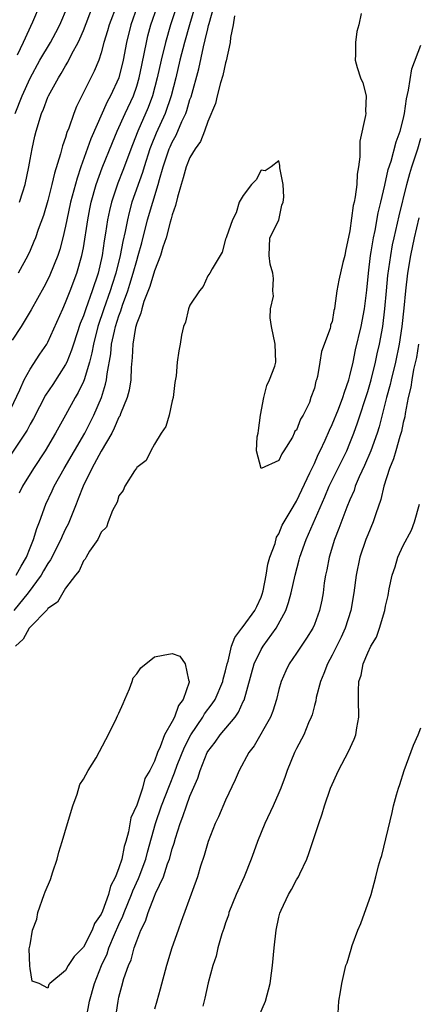
# Model space of a CAD drawing. Units: inches. Extents: x 2604000 to 2607000, y 1533000 to 1536000.
# Drawn here: x 2604662 to 2604707, y 1535609 to 1535720 of the extents above; entities that cross this region are included whole.
import ezdxf

# ---------------------------------------------------------------- set-up
doc = ezdxf.new("R2010")
doc.units = ezdxf.units.IN
doc.header["$MEASUREMENT"] = 0
doc.layers.add('LD26041533_2ft', color=112, linetype='Continuous')

msp = doc.modelspace()

# ---------------------------------------------------------------- linework, layer by layer
at = {"layer": 'LD26041533_2ft'}
for points, elevation in [([(2604665, 1535723.36), (2604663.28, 1535719.28), (2604662.21, 1535717), (2604661.55, 1535715.55)], 7358), ([(2604679.48, 1535721), (2604678.81, 1535719), (2604678.24, 1535717), (2604677.74, 1535715), (2604677.3, 1535713), (2604676.79, 1535711), (2604676.31, 1535709.69), (2604675.13, 1535707), (2604674.53, 1535705.47), (2604673.43, 1535702.57), (2604672.86, 1535701.14), (2604672.17, 1535699), (2604671.94, 1535698.06), (2604671.73, 1535697), (2604671.5, 1535695.5), (2604671.34, 1535694.66), (2604671.1, 1535693), (2604670.65, 1535691), (2604670, 1535689), (2604669.26, 1535687), (2604669, 1535686.22), (2604668.65, 1535685.35), (2604667.88, 1535683), (2604667.68, 1535682.32), (2604667.13, 1535681), (2604667, 1535680.72), (2604665.55, 1535678.45), (2604664.75, 1535677.25), (2604663.37, 1535674.63), (2604663, 1535674.01), (2604662.66, 1535673.34), (2604660.27, 1535669.73)], 7370), ([(2604660.48, 1535675), (2604661.86, 1535677.86), (2604662.34, 1535679), (2604663, 1535680.2), (2604664.11, 1535681.89), (2604664.87, 1535683), (2604665, 1535683.23), (2604666.68, 1535687), (2604667, 1535687.69), (2604667.52, 1535689), (2604668.27, 1535691), (2604668.83, 1535693), (2604669, 1535693.88), (2604669.49, 1535697), (2604669.74, 1535698.26), (2604669.89, 1535699), (2604670.45, 1535701), (2604671.12, 1535702.88), (2604672.28, 1535705.72), (2604672.81, 1535707), (2604673.71, 1535709), (2604674.63, 1535711), (2604675, 1535712.06), (2604675.27, 1535713), (2604675.57, 1535714.43), (2604675.89, 1535715.89), (2604676.1, 1535717), (2604676.26, 1535717.74), (2604676.61, 1535719), (2604677.31, 1535721)], 7368), ([(2604675.06, 1535721), (2604674.33, 1535719), (2604673.85, 1535717), (2604673.48, 1535715), (2604673, 1535713), (2604672.07, 1535711), (2604671.69, 1535710.31), (2604669.85, 1535706.15), (2604668.73, 1535703), (2604668.29, 1535701.71), (2604667.56, 1535699), (2604667.13, 1535697), (2604667, 1535696.31), (2604666.7, 1535695), (2604666.34, 1535693.66), (2604666.11, 1535693), (2604665.22, 1535690.78), (2604665, 1535690.31), (2604664.55, 1535689.45), (2604663.14, 1535686.86), (2604661.98, 1535685), (2604661, 1535683.45)], 7366), ([(2604661.32, 1535709), (2604662.11, 1535711), (2604663, 1535712.98), (2604664.11, 1535715), (2604665.29, 1535717), (2604665.89, 1535718.11), (2604666.34, 1535719), (2604667.2, 1535721)], 7360), ([(2604661.45, 1535657), (2604662, 1535658), (2604662.59, 1535659), (2604663, 1535660.05), (2604663.4, 1535661), (2604663.75, 1535662.25), (2604664.05, 1535663), (2604664.78, 1535665), (2604665.5, 1535666.5), (2604665.71, 1535667), (2604666.84, 1535669), (2604669.16, 1535673), (2604670.16, 1535675), (2604671.02, 1535677), (2604671.5, 1535678.5), (2604671.61, 1535679), (2604671.67, 1535679.67), (2604672.09, 1535681.91), (2604672.18, 1535683), (2604672.49, 1535684.49), (2604672.62, 1535685), (2604673, 1535686.21), (2604673.22, 1535686.78), (2604673.4, 1535687.4), (2604673.99, 1535689), (2604674.24, 1535689.76), (2604674.61, 1535691), (2604675, 1535692.44), (2604675.18, 1535693), (2604675.57, 1535694.43), (2604676.22, 1535697), (2604676.8, 1535699), (2604677.41, 1535701), (2604677.56, 1535701.56), (2604677.98, 1535703), (2604678.66, 1535705), (2604678.76, 1535705.24), (2604679, 1535705.78), (2604679.44, 1535706.56), (2604680.09, 1535708.09), (2604680.52, 1535709), (2604680.65, 1535709.35), (2604681, 1535710.56), (2604681.12, 1535710.88), (2604681.98, 1535714.02), (2604682.51, 1535716.51), (2604682.72, 1535717.28), (2604683, 1535718.55), (2604683.1, 1535718.9), (2604683.15, 1535719.15), (2604683.69, 1535721)], 7374), ([(2604672.76, 1535721.24), (2604671.89, 1535719), (2604671.71, 1535718.29), (2604671.31, 1535717), (2604671, 1535715.84), (2604670.72, 1535715), (2604670.23, 1535713.77), (2604668.81, 1535711), (2604668.22, 1535709.78), (2604667.92, 1535709), (2604667.36, 1535707.36), (2604667.15, 1535706.85), (2604667, 1535706.31), (2604666.66, 1535705.34), (2604666.44, 1535704.44), (2604665.74, 1535702.26), (2604665.45, 1535701), (2604665, 1535699.21), (2604664.51, 1535697.49), (2604663.91, 1535695.91), (2604663.6, 1535695), (2604663.43, 1535694.57), (2604663, 1535693.56), (2604662.73, 1535693), (2604661.66, 1535691)], 7364), ([(2604681.56, 1535721), (2604680.94, 1535719), (2604680.38, 1535717), (2604679.87, 1535715), (2604679.39, 1535713), (2604678.89, 1535711), (2604678.21, 1535709), (2604677.21, 1535706.79), (2604676.62, 1535705.38), (2604676.48, 1535705), (2604675.84, 1535703), (2604675.65, 1535702.35), (2604674.47, 1535699), (2604674.15, 1535697.85), (2604673.95, 1535697), (2604673.71, 1535695.71), (2604673.44, 1535694.56), (2604673.14, 1535693), (2604672.65, 1535691), (2604672.25, 1535689.75), (2604672.03, 1535689), (2604671.32, 1535687), (2604670.63, 1535685), (2604670.12, 1535683), (2604669.96, 1535682.04), (2604669.67, 1535681), (2604669.07, 1535679), (2604669, 1535678.82), (2604668.43, 1535677.57), (2604668.09, 1535677), (2604667, 1535675.03), (2604665.85, 1535673), (2604664.68, 1535671), (2604663.37, 1535669), (2604662.15, 1535667), (2604661.77, 1535666.23)], 7372), ([(2604661.82, 1535699), (2604662.17, 1535700.17), (2604662.46, 1535701), (2604662.86, 1535703), (2604663, 1535703.81), (2604663.23, 1535705), (2604663.54, 1535706.46), (2604663.67, 1535707), (2604664.27, 1535709), (2604664.5, 1535709.5), (2604665, 1535710.82), (2604665.08, 1535711), (2604666.18, 1535713), (2604666.5, 1535713.5), (2604667, 1535714.38), (2604667.24, 1535714.76), (2604667.7, 1535715.7), (2604668.41, 1535717), (2604668.61, 1535717.39), (2604669, 1535718.35), (2604670.04, 1535721)], 7362), ([(2604686, 1535720), (2604685.87, 1535719), (2604685.57, 1535717.57), (2604685.51, 1535717), (2604685.07, 1535714.93), (2604685, 1535714.7), (2604684.71, 1535713.29), (2604684.45, 1535712.45), (2604684.06, 1535711), (2604683.86, 1535710.14), (2604683, 1535708.08), (2604682.62, 1535707), (2604682.17, 1535705.83), (2604681.57, 1535705), (2604681, 1535704.03), (2604680.57, 1535703), (2604680.24, 1535701.76), (2604679.99, 1535701), (2604679.58, 1535699.58), (2604679.38, 1535698.62), (2604679, 1535697.59), (2604678.88, 1535697.12), (2604678.77, 1535696.77), (2604678.3, 1535695), (2604677.94, 1535693.94), (2604677.68, 1535693), (2604677, 1535691.27), (2604676.49, 1535689.51), (2604675.82, 1535687.83), (2604675.57, 1535687), (2604675.48, 1535686.52), (2604675, 1535685.37), (2604674.87, 1535684.87), (2604674.56, 1535683), (2604674.5, 1535681.5), (2604674.38, 1535680.38), (2604674.33, 1535679), (2604674.16, 1535677.84), (2604673.94, 1535677), (2604673.18, 1535675.18), (2604673.09, 1535674.91), (2604673, 1535674.77), (2604672.47, 1535673.53), (2604672.19, 1535673), (2604671, 1535670.96), (2604669.96, 1535669), (2604668.96, 1535667), (2604668.42, 1535665.58), (2604668.17, 1535665), (2604667.27, 1535662.73), (2604667, 1535662.22), (2604666.61, 1535661.39), (2604666.46, 1535661), (2604665.29, 1535658.71), (2604665, 1535658.32), (2604664.52, 1535657.48), (2604664.23, 1535657), (2604662.77, 1535655), (2604661.18, 1535653)], 7376), ([(2604700.26, 1535720.26), (2604700, 1535719), (2604699.77, 1535718.23), (2604699.62, 1535717), (2604699.64, 1535715.64), (2604699.6, 1535715), (2604699.82, 1535714.18), (2604700.21, 1535713), (2604700.44, 1535712.44), (2604700.83, 1535711), (2604700.75, 1535709.25), (2604700.78, 1535709), (2604700.77, 1535708.77), (2604700.12, 1535705.88), (2604700.11, 1535704.11), (2604699.96, 1535703), (2604699.82, 1535702.18), (2604699.77, 1535701), (2604699.6, 1535699.6), (2604699.48, 1535699), (2604699.38, 1535698.62), (2604699, 1535695.79), (2604698.5, 1535693.5), (2604698.41, 1535693), (2604698.2, 1535692.2), (2604697.77, 1535690.23), (2604697.53, 1535689), (2604697.32, 1535687.32), (2604697.26, 1535687), (2604697.2, 1535686.8), (2604697, 1535685.53), (2604696.83, 1535685.17), (2604696.83, 1535685), (2604696.78, 1535684.78), (2604695.81, 1535682.19), (2604695.6, 1535681), (2604695.35, 1535679.35), (2604695.24, 1535679), (2604695.17, 1535678.83), (2604695, 1535678.04), (2604694.62, 1535677), (2604694.44, 1535676.44), (2604693.73, 1535675), (2604693.45, 1535674.55), (2604693, 1535673.32), (2604692.8, 1535673.21), (2604692.74, 1535673), (2604692.52, 1535672.52), (2604691.56, 1535671), (2604691.33, 1535670.67), (2604691, 1535669.89), (2604689, 1535669), (2604688.47, 1535671), (2604688.56, 1535672.56), (2604688.66, 1535673), (2604688.71, 1535673.29), (2604688.92, 1535675), (2604689.3, 1535677), (2604689.65, 1535678.35), (2604689.94, 1535679), (2604690.54, 1535680.54), (2604690.66, 1535681), (2604690.6, 1535683), (2604690.19, 1535685), (2604690.04, 1535685.96), (2604690.08, 1535687), (2604690.4, 1535688.4), (2604690.33, 1535689), (2604690.39, 1535690.39), (2604690.31, 1535691), (2604690.03, 1535692.03), (2604689.9, 1535693), (2604689.99, 1535695), (2604691, 1535696.98), (2604691.33, 1535698.67), (2604691.47, 1535699), (2604691.58, 1535699.58), (2604691.48, 1535701), (2604691.13, 1535702.87), (2604691.12, 1535703.12), (2604691, 1535703.67), (2604690.15, 1535703), (2604689.45, 1535702.55), (2604689, 1535702.6), (2604688.46, 1535701.54), (2604687.92, 1535701), (2604687, 1535699.76), (2604686.54, 1535699), (2604686.2, 1535697.8), (2604685.8, 1535697), (2604685.11, 1535695.11), (2604685.09, 1535695), (2604685, 1535694.83), (2604684.61, 1535693.39), (2604683.49, 1535691.49), (2604683.23, 1535691), (2604683, 1535690.7), (2604682.5, 1535689.5), (2604682.06, 1535689), (2604681, 1535687.4), (2604680.84, 1535687), (2604680.51, 1535685.49), (2604680.26, 1535685), (2604680.03, 1535684.03), (2604679.88, 1535683), (2604679.74, 1535682.26), (2604679.55, 1535681), (2604679.43, 1535679.43), (2604679.3, 1535678.7), (2604679.11, 1535677), (2604679, 1535676.61), (2604678.66, 1535675), (2604678.27, 1535673.73), (2604677.77, 1535673), (2604677, 1535671.73), (2604676.61, 1535671), (2604676.08, 1535669.92), (2604675, 1535669.12), (2604674.96, 1535669.04), (2604674.74, 1535668.75), (2604673.68, 1535667), (2604673.49, 1535666.51), (2604673, 1535665.93), (2604672.79, 1535665.21), (2604672.29, 1535664.29), (2604671.79, 1535663), (2604671.6, 1535662.4), (2604671, 1535661.82), (2604670.62, 1535661), (2604669.7, 1535659.7), (2604669.3, 1535659), (2604669.21, 1535658.79), (2604669, 1535658.62), (2604668.54, 1535657.46), (2604668.11, 1535657), (2604667, 1535655.52), (2604666.67, 1535655), (2604666.07, 1535653.93), (2604665, 1535653.23), (2604664.91, 1535653.09), (2604663, 1535651.12), (2604662.9, 1535651), (2604662.21, 1535649.79), (2604661.36, 1535649)], 7378), ([(2604669, 1535605.33), (2604669.68, 1535609), (2604670.24, 1535611), (2604671.03, 1535613), (2604671.66, 1535614.34), (2604671.88, 1535615), (2604672.51, 1535616.51), (2604673, 1535617.63), (2604673.43, 1535618.57), (2604673.58, 1535619), (2604674.4, 1535621), (2604674.56, 1535621.44), (2604675.19, 1535622.81), (2604675.26, 1535623), (2604676.02, 1535625), (2604676.22, 1535625.78), (2604677.12, 1535629), (2604677.81, 1535631), (2604678.69, 1535633.31), (2604679.27, 1535634.73), (2604679.57, 1535635.57), (2604680.38, 1535637.62), (2604681.09, 1535639), (2604682.46, 1535641), (2604682.65, 1535641.35), (2604683.51, 1535642.49), (2604683.83, 1535643), (2604684.68, 1535645), (2604684.72, 1535645.28), (2604685, 1535646.21), (2604685.19, 1535647), (2604685.3, 1535647.3), (2604685.69, 1535649), (2604686.03, 1535649.97), (2604686.83, 1535651), (2604687, 1535651.2), (2604688.28, 1535653), (2604688.53, 1535653.47), (2604689, 1535654.51), (2604689.14, 1535654.86), (2604689.23, 1535655.23), (2604689.59, 1535657), (2604689.78, 1535658.22), (2604690, 1535659), (2604690.57, 1535660.57), (2604690.74, 1535661.26), (2604691, 1535661.65), (2604691.39, 1535662.61), (2604691.61, 1535663), (2604692.51, 1535664.51), (2604692.86, 1535665.14), (2604693, 1535665.34), (2604694.5, 1535668.5), (2604695, 1535669.58), (2604695.42, 1535670.58), (2604695.65, 1535671), (2604696.21, 1535672.21), (2604696.69, 1535673.31), (2604697, 1535673.96), (2604697.7, 1535675.7), (2604698.2, 1535677), (2604698.38, 1535677.62), (2604698.89, 1535679), (2604699, 1535679.44), (2604699.35, 1535681), (2604699.63, 1535682.37), (2604700.26, 1535685), (2604700.63, 1535687), (2604700.89, 1535689.11), (2604701.09, 1535691), (2604701.32, 1535693), (2604701.4, 1535693.4), (2604701.64, 1535695), (2604701.83, 1535695.83), (2604702.19, 1535697.81), (2604702.49, 1535699), (2604702.93, 1535700.93), (2604703.3, 1535702.7), (2604703.63, 1535703.63), (2604704.19, 1535705.81), (2604704.66, 1535707), (2604705, 1535708.31), (2604705.14, 1535709), (2604705.36, 1535710.64), (2604705.61, 1535711.61), (2604705.97, 1535714.03), (2604707, 1535716.68)], 7380), ([(2604672.62, 1535607), (2604672.9, 1535609), (2604673, 1535609.46), (2604673.33, 1535610.67), (2604673.56, 1535611.56), (2604674.07, 1535613), (2604674.36, 1535613.64), (2604674.73, 1535615), (2604675, 1535615.8), (2604675.48, 1535617), (2604675.99, 1535618.01), (2604676.29, 1535619), (2604677, 1535620.82), (2604677.13, 1535621.13), (2604678.01, 1535623), (2604678.48, 1535624.48), (2604678.69, 1535625), (2604679, 1535626.17), (2604679.21, 1535626.79), (2604679.36, 1535627.36), (2604679.9, 1535629), (2604680.21, 1535629.79), (2604680.61, 1535631), (2604681, 1535632.09), (2604681.88, 1535634.12), (2604682.15, 1535635), (2604682.94, 1535637), (2604683, 1535637.11), (2604683.82, 1535638.18), (2604684.39, 1535639), (2604686.07, 1535641), (2604686.46, 1535641.54), (2604687, 1535642.77), (2604687.08, 1535642.92), (2604688.23, 1535647), (2604689, 1535648.61), (2604689.24, 1535649), (2604690.69, 1535651), (2604691.79, 1535653), (2604692.1, 1535653.9), (2604692.39, 1535655), (2604692.82, 1535657), (2604693.3, 1535658.7), (2604693.36, 1535659), (2604694.07, 1535661), (2604696.18, 1535665.82), (2604696.68, 1535667), (2604698.64, 1535671), (2604699, 1535671.84), (2604699.45, 1535673), (2604699.86, 1535674.14), (2604701, 1535677.66), (2604701.38, 1535679), (2604701.89, 1535681), (2604702.08, 1535681.92), (2604702.33, 1535683), (2604702.7, 1535685), (2604702.94, 1535687), (2604703.11, 1535689), (2604703.27, 1535690.73), (2604703.59, 1535693), (2604703.81, 1535694.19), (2604703.98, 1535695), (2604704.53, 1535697.47), (2604705.4, 1535701), (2604705.75, 1535702.25), (2604705.98, 1535703), (2604706.64, 1535705), (2604707, 1535706.21)], 7382), ([(2604706.75, 1535697.25), (2604706.23, 1535695), (2604705.81, 1535693), (2604705.47, 1535691), (2604705.24, 1535689), (2604705.07, 1535687.07), (2604704.86, 1535685), (2604704.56, 1535683), (2604704.14, 1535681), (2604703.64, 1535679), (2604703.53, 1535678.47), (2604703.13, 1535677), (2604702.3, 1535673.7), (2604702.07, 1535673), (2604701.36, 1535671), (2604700.66, 1535669.34), (2604700.06, 1535668.06), (2604699.61, 1535667), (2604699.47, 1535666.53), (2604699, 1535665.49), (2604698.66, 1535664.66), (2604697.77, 1535662.23), (2604697.27, 1535661), (2604696.67, 1535659), (2604696.4, 1535657.6), (2604696.27, 1535657), (2604696.12, 1535656.12), (2604695.98, 1535655), (2604695.84, 1535654.16), (2604695.59, 1535653), (2604695, 1535651.43), (2604694.81, 1535651), (2604694.12, 1535649.88), (2604693.5, 1535649), (2604693, 1535648.21), (2604692.16, 1535647), (2604691.79, 1535646.21), (2604691.26, 1535645), (2604691, 1535644.09), (2604690.74, 1535643), (2604690.33, 1535641.67), (2604690.05, 1535641), (2604688.24, 1535637.76), (2604687.62, 1535637), (2604686.54, 1535635), (2604686.08, 1535633.92), (2604685, 1535631.64), (2604684.22, 1535629.78), (2604683.84, 1535629), (2604683.04, 1535627), (2604682.6, 1535625.4), (2604682.19, 1535624.19), (2604681.83, 1535623), (2604680.02, 1535617.98), (2604679.66, 1535617), (2604678.95, 1535615), (2604678.35, 1535613), (2604677.66, 1535610.34), (2604677.28, 1535609), (2604677, 1535608.09)], 7384), ([(2604706.71, 1535683), (2604706.49, 1535681.51), (2604706.17, 1535680.17), (2604705.96, 1535679), (2604705.84, 1535678.16), (2604705.55, 1535677), (2604705.21, 1535675.21), (2604705.17, 1535674.83), (2604705, 1535674.17), (2604704.81, 1535673.19), (2604704.62, 1535672.62), (2604704.16, 1535671), (2604703.92, 1535670.08), (2604703.45, 1535669), (2604702.8, 1535667), (2604702.48, 1535665.52), (2604701.9, 1535663.9), (2604701.63, 1535663), (2604701, 1535661.52), (2604700.8, 1535661), (2604700.13, 1535659), (2604699.71, 1535657), (2604699.45, 1535655), (2604699.12, 1535653), (2604698.48, 1535651), (2604698.01, 1535649.99), (2604697, 1535647.98), (2604696.48, 1535647), (2604696.08, 1535645.92), (2604695.7, 1535645), (2604695.21, 1535643.21), (2604695.15, 1535642.85), (2604695, 1535642.32), (2604694.74, 1535641.26), (2604694.64, 1535641), (2604694.34, 1535640.34), (2604693.8, 1535639), (2604693, 1535637.45), (2604692.78, 1535637), (2604691.95, 1535635), (2604691.71, 1535634.29), (2604691.22, 1535633), (2604691, 1535632.47), (2604690.35, 1535631), (2604689.41, 1535629), (2604688.59, 1535627), (2604688.19, 1535625.81), (2604687.9, 1535625), (2604687.08, 1535623), (2604686.19, 1535621), (2604685.39, 1535619), (2604685.32, 1535618.68), (2604685, 1535617.82), (2604684.81, 1535617.19), (2604684.58, 1535616.58), (2604684.14, 1535615), (2604683.94, 1535614.06), (2604683.58, 1535613), (2604683.05, 1535611.05), (2604682.68, 1535609.32), (2604682.45, 1535608.45)], 7386), ([(2604688.62, 1535607), (2604689.49, 1535609), (2604690.02, 1535611), (2604690.17, 1535612.17), (2604690.3, 1535613), (2604690.48, 1535615), (2604690.71, 1535617), (2604691, 1535618.46), (2604691.1, 1535618.9), (2604691.26, 1535619.26), (2604692.08, 1535621), (2604692.44, 1535621.56), (2604693, 1535622.65), (2604693.2, 1535623), (2604693.35, 1535623.35), (2604694.14, 1535625), (2604694.38, 1535625.62), (2604695.49, 1535629), (2604695.89, 1535630.11), (2604696.13, 1535631), (2604696.81, 1535633), (2604697.7, 1535635), (2604698.86, 1535637.14), (2604699.49, 1535638.51), (2604699.67, 1535639), (2604699.79, 1535639.79), (2604700.01, 1535641), (2604699.95, 1535643), (2604699.95, 1535643.95), (2604700.01, 1535645), (2604700.27, 1535645.73), (2604700.49, 1535647), (2604701, 1535648.24), (2604701.37, 1535649), (2604701.99, 1535650.01), (2604702.33, 1535651), (2604702.92, 1535653), (2604703, 1535653.49), (2604703.31, 1535654.69), (2604703.43, 1535655.43), (2604703.76, 1535657), (2604704.08, 1535657.92), (2604704.4, 1535659), (2604705, 1535660.34), (2604705.93, 1535662.07), (2604706.27, 1535663), (2604706.85, 1535665)], 7388), ([(2604697.66, 1535607.66), (2604697.75, 1535609), (2604697.95, 1535610.05), (2604698.08, 1535611), (2604698.55, 1535613), (2604698.7, 1535613.3), (2604699.16, 1535614.84), (2604699.26, 1535615.26), (2604699.89, 1535617), (2604700.24, 1535617.76), (2604701.38, 1535621), (2604701.93, 1535623), (2604702.23, 1535624.23), (2604702.44, 1535625), (2604702.58, 1535625.42), (2604703.76, 1535630.24), (2604703.92, 1535631), (2604704.25, 1535632.25), (2604704.46, 1535633), (2604704.61, 1535633.39), (2604705.1, 1535635), (2604706.15, 1535637.85), (2604706.68, 1535639), (2604707, 1535639.78)], 7390)]:
    msp.add_lwpolyline(points, dxfattribs=dict(at, elevation=elevation))
at = {"layer": 'LD26041533_2ft', "elevation": 7378}
msp.add_lwpolyline([(2604665, 1535610.47), (2604664.02, 1535611), (2604663.24, 1535611.24), (2604663, 1535612.66), (2604662.96, 1535612.96), (2604662.91, 1535614.91), (2604663, 1535615.35), (2604663.29, 1535617), (2604663.76, 1535618.24), (2604663.88, 1535619), (2604664.6, 1535621), (2604664.69, 1535621.31), (2604665.3, 1535622.7), (2604665.55, 1535623.55), (2604666.03, 1535625), (2604666.23, 1535625.77), (2604666.62, 1535627), (2604667.23, 1535629), (2604667.81, 1535631), (2604668.3, 1535632.3), (2604668.61, 1535633.39), (2604669, 1535634.02), (2604669.55, 1535635), (2604670.42, 1535636.42), (2604671.53, 1535638.47), (2604672.61, 1535640.61), (2604672.84, 1535641.16), (2604673, 1535641.43), (2604673.48, 1535642.52), (2604673.65, 1535643), (2604674.18, 1535644.18), (2604674.48, 1535645), (2604674.59, 1535645.41), (2604675, 1535645.88), (2604675.45, 1535646.55), (2604677, 1535647.78), (2604677.97, 1535647.98), (2604679, 1535648.15), (2604679.86, 1535647.86), (2604680.46, 1535647), (2604680.82, 1535645.18), (2604680.92, 1535645), (2604680.92, 1535644.92), (2604680.22, 1535643), (2604679.69, 1535642.31), (2604679.25, 1535641), (2604679, 1535640.5), (2604678.12, 1535639), (2604677.66, 1535637.66), (2604677.34, 1535637), (2604677, 1535636.05), (2604676.47, 1535635), (2604675.93, 1535634.07), (2604675.66, 1535633), (2604675, 1535631.07), (2604674.34, 1535629.66), (2604674.06, 1535628.06), (2604673.77, 1535627), (2604673.58, 1535626.42), (2604673.31, 1535625), (2604673, 1535624.01), (2604672.6, 1535623), (2604672.04, 1535621.96), (2604671.82, 1535621), (2604671.15, 1535619.15), (2604671, 1535618.79), (2604670.26, 1535617.74), (2604669.99, 1535617), (2604669, 1535615.1), (2604667.96, 1535614.04), (2604667.29, 1535613), (2604667, 1535612.45), (2604665.22, 1535611), (2604665.12, 1535610.88)], close=True, dxfattribs=at)

doc.saveas('drawing.dxf')
